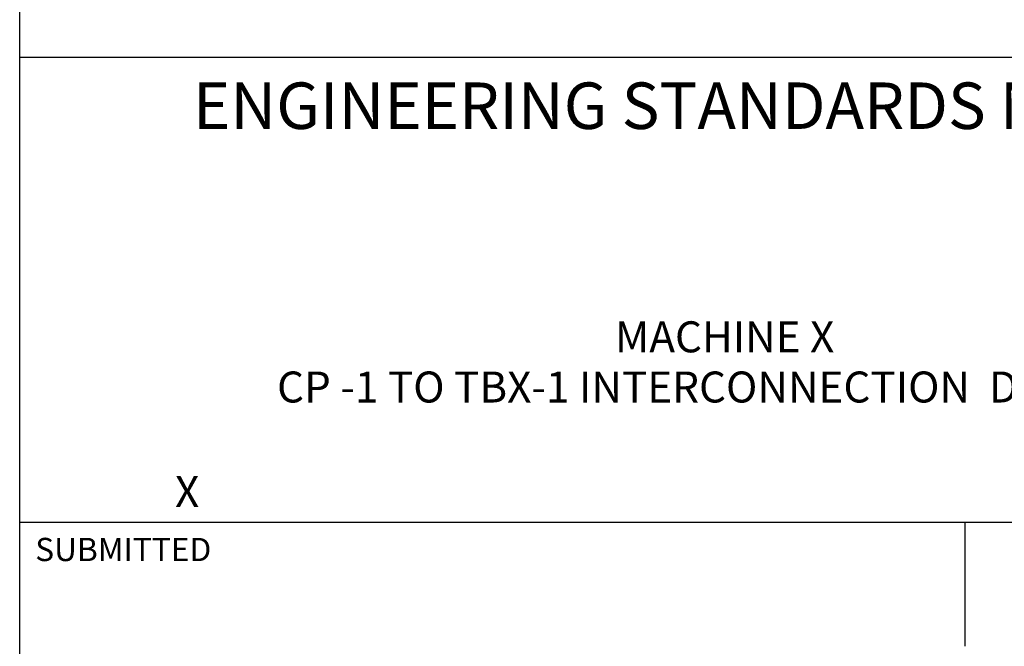
# Paper-space layout 'I&C-6065' of a CAD drawing. Units: inches. Extents: x 0 to 36, y 0 to 24.
# Drawn here: x 27.9 to 31.8, y 2.5 to 5 of the extents above; entities that cross this region are included whole.
import ezdxf
from ezdxf.enums import TextEntityAlignment as Align

# ---------------------------------------------------------------- set-up
doc = ezdxf.new("R2010")
doc.units = ezdxf.units.IN
doc.header["$MEASUREMENT"] = 0
for name, color, linetype in [('A-ANNO-TEXT', 7, 'Continuous'), ('G-ANNO-TBLK', 3, 'Continuous'), ('G-ANNO-TEXT', 7, 'Continuous'), ('G-TTLBTEXT', 3, 'Continuous')]:
    doc.layers.add(name, color=color, linetype=linetype)
doc.styles.add('romand', font='romand.shx', dxfattribs={"height": 0.25})
doc.styles.add('romans', font='romans.shx', dxfattribs={"height": 0.125})

# ---------------------------------------------------------------- blocks, each defined once
blk = doc.blocks.new('D-TBinfo')
at = {"layer": 'A-ANNO-TEXT', "style": 'romans'}
for tag, p, height in [('DRAFTER', (34.3037, 4.724), 0.0937), ('DESIGN', (34.3037, 4.2552), 0.0937), ('CHECKER', (34.3037, 3.7865), 0.0937), ('DATE', (34.5033, 3.1746), 0.0938)]:
    blk.add_attdef(tag, p, '', height=height, dxfattribs=at)
at = {"layer": 'A-ANNO-TEXT'}
for tag, height, style, p in [('SHT_TTL1', 0.125, 'romans', (30.7181, 3.7321)), ('SHT_TTL2', 0.125, 'romans', (30.7181, 3.5297)), ('SHTNUM', 0.1875, 'romand', (33.6536, 1.6209)), ('REV', 0.25, 'romand', (35.1204, 0.7318))]:
    blk.add_attdef(tag, text='', height=height, dxfattribs=dict(at, style=style)).set_placement(p, align=Align.MIDDLE)
at = {"layer": 'A-ANNO-TEXT', "style": 'romand'}
blk.add_attdef('A-0000', text='', height=0.25, dxfattribs=at).set_placement((35.3449, 2.0026), align=Align.RIGHT)
blk = doc.blocks.new('D-stdtblk(2000)')
at = {"layer": 'G-ANNO-TBLK'}
for p, q in [((27.875, 0.5), (27.875, 7.5)), ((35.4999, 4.875), (27.875, 4.875)), ((35.4999, 3), (27.875, 3)), ((31.6875, 3), (31.6875, 2.5))]:
    blk.add_line(p, q, dxfattribs=at)
at = {"layer": 'G-ANNO-TEXT', "style": 'romans'}
blk.add_text('SUBMITTED', height=0.09375, dxfattribs=at).set_placement((27.9375, 2.8437))
at = {"layer": 'G-ANNO-TEXT', "style": 'romans', "flags": 4}
for tag, p in [('BLDG#', (28.5014, 3.0613)), ('TA#', (33.195, 3.0613))]:
    blk.add_attdef(tag, p, '', height=0.125, dxfattribs=at)
blk.add_attdef('SHT_TOT', text='', height=0.1875, dxfattribs=at).set_placement((35.0382, 1.6056), align=Align.MIDDLE)
at = {"layer": 'G-ANNO-TEXT', "style": 'romans'}
blk.add_attdef('CLASSIFICATION', (29.1671, 1.2237), '', height=0.0919, dxfattribs=at)
at = {"layer": 'G-TTLBTEXT', "style": 'romand', "flags": 4}
for tag, height, p in [('PROJECT_TITLE', 0.1875, (30.7148, 4.6562)), ('PROJ_TITLE_CONT', 0.1875, (30.7148, 4.3437)), ('XXXXXXXX', 0.25, (29.8125, 0.7354)), ('CXXXXXXXXXXXXXXX', 0.25, (32.833, 0.7365))]:
    blk.add_attdef(tag, text='', height=height, dxfattribs=at).set_placement(p, align=Align.MIDDLE)

psp = doc.layouts.new('I&C-6065')

# ---------------------------------------------------------------- block references
ref = psp.add_blockref('D-stdtblk(2000)', (0, 0))
ref.add_attrib('PROJECT_TITLE', 'ENGINEERING STANDARDS MANAUL', dxfattribs={"layer": 'G-TTLBTEXT', "height": 0.1875, "style": 'romand', "flags": 4}).set_placement((30.7148, 4.6562), align=Align.MIDDLE)
ref.add_attrib('BLDG#', 'X', (28.5014, 3.0613), dxfattribs={"layer": 'G-ANNO-TEXT', "height": 0.125, "style": 'romans', "flags": 4})
ref = psp.add_blockref('D-TBinfo', (0, 0))
ref.add_attrib('SHT_TTL1', 'MACHINE X', dxfattribs={"layer": 'A-ANNO-TEXT', "height": 0.125, "style": 'romans'}).set_placement((30.7181, 3.7321), align=Align.MIDDLE)
ref.add_attrib('SHT_TTL2', 'CP -1 TO TBX-1 INTERCONNECTION  DIAGRAM', dxfattribs={"layer": 'A-ANNO-TEXT', "height": 0.125, "style": 'romans'}).set_placement((30.7181, 3.5297), align=Align.MIDDLE)

doc.saveas('drawing.dxf')
